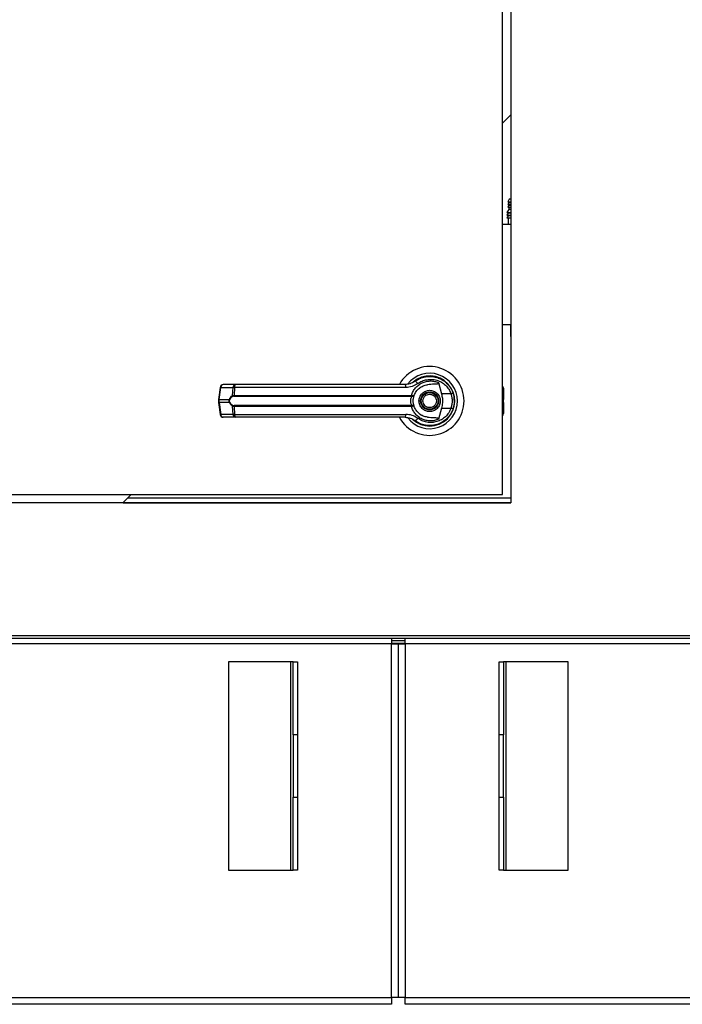
# Model space of a CAD drawing. Units: inches. Extents: x 0.3 to 10.6, y 0.4 to 8.2.
# Drawn here: x 6.8 to 7, y 2.5 to 2.8 of the extents above; entities that cross this region are included whole.
import ezdxf

# ---------------------------------------------------------------- set-up
doc = ezdxf.new("R2010")
doc.units = ezdxf.units.IN
doc.header["$MEASUREMENT"] = 0

msp = doc.modelspace()

# ---------------------------------------------------------------- linework, layer by layer
at = {"color": 7, "linetype": 'Continuous', "lineweight": 25}
for p, q in [((6.983046111383954, 2.96758969079077), (6.983046111383954, 2.638177926084888)), ((6.980693170207473, 2.640530867261385), (6.980693170207473, 2.965236749614327)), ((6.980693170207473, 2.745466540592366), (6.983046111383954, 2.747819481768847)), ((6.982560335023258, 2.724026677168609), (6.982234878977426, 2.723259950773067)), ((6.983046111383954, 2.724026677168609), (6.982560335023258, 2.724026677168609)), ((6.982234878977426, 2.723259950773067), (6.983046111383954, 2.723259950773067)), ((6.982440817266326, 2.722979950773028), (6.982234878977454, 2.722494790567973)), ((6.982234878977454, 2.722494790567973), (6.983046111383954, 2.722494790567973)), ((6.982440817266322, 2.722214790567935), (6.982234878977422, 2.721729630362825)), ((6.982234878977422, 2.721729630362825), (6.983046111383954, 2.721729630362825)), ((6.982440817266323, 2.723259950773053), (6.982440817266323, 2.722979950773028)), ((6.983046111383954, 2.722979950773028), (6.982440817266322, 2.722979950773028)), ((6.982440817266323, 2.722494790567939), (6.982440817266323, 2.722214790567935)), ((6.983046111383954, 2.722214790567935), (6.982440817266322, 2.722214790567935)), ((6.982440817266323, 2.721729630362825), (6.982440817266323, 2.721081991148481)), ((6.982440817266322, 2.721081991148481), (6.981899758900543, 2.720248834327653)), ((6.981899758900543, 2.720248834327653), (6.983046111383954, 2.720248834327653)), ((6.982264346678084, 2.720045304915904), (6.981899758900516, 2.719483888970962)), ((6.981899758900516, 2.719483888970962), (6.983046111383954, 2.719483888970962)), ((6.982264346678084, 2.719280359559187), (6.981899758900516, 2.718718943614324)), ((6.981899758900516, 2.718718943614324), (6.983046111383954, 2.718718943614324)), ((6.982264346678087, 2.720248834327632), (6.982264346678087, 2.720045304915904)), ((6.983046111383954, 2.720045304915904), (6.982264346678084, 2.720045304915904)), ((6.982264346678087, 2.719483888970973), (6.982264346678087, 2.719280359559187)), ((6.983046111383954, 2.719280359559187), (6.982264346678084, 2.719280359559187)), ((6.982264346678087, 2.718718943614312), (6.982264346678087, 2.716854396673136)), ((6.983046111383954, 2.721081991148481), (6.982440817266322, 2.721081991148481)), ((6.983046111383954, 2.716854396673136), (6.980693170207473, 2.716854396673136)), ((6.983046111383954, 2.688548514320194), (6.980693170207473, 2.688548514320194)), ((6.983031993736911, 2.685219102555489), (6.983031993736911, 2.688548514320194)), ((6.983031993736911, 2.685219102555489), (6.983031993736911, 2.684877926084901)), ((6.983031993736911, 2.684877926084901), (6.983046111383954, 2.684877926084901)), ((6.905263321379046, 2.67163322946611), (6.901796519812113, 2.671633229466108)), ((6.956192435934153, 2.672798703956735), (6.955906849857856, 2.672595364669759)), ((6.957396217964353, 2.673399333678072), (6.95755745923017, 2.673465228417917)), ((6.95755745923017, 2.673465228417917), (6.957638971071333, 2.673465228417917)), ((6.962541266415605, 2.673465228417917), (6.962652410596543, 2.673465228417917)), ((6.962584320912174, 2.672190572321859), (6.963457852464974, 2.669019883999403)), ((6.900878236021422, 2.670828891408408), (6.900428791058018, 2.6674464207933)), ((6.900632605809906, 2.667405141197221), (6.901082050773309, 2.670787611812331)), ((6.901082050773309, 2.670787611812331), (6.904548852340242, 2.670787611812333)), ((6.904430776244842, 2.668497184713933), (6.904548852340242, 2.670787611812333)), ((6.904976110418198, 2.670787611812333), (6.904860514365154, 2.668555892338162)), ((6.904860514365154, 2.668555892338162), (6.954957778860347, 2.668555892338161)), ((6.904900712634745, 2.668327689994029), (6.954928157701475, 2.668327689994027)), ((6.95335372774463, 2.670787611812333), (6.904976110418198, 2.670787611812333)), ((6.954928157701475, 2.668327689994027), (6.95507510080945, 2.668321939164892)), ((6.954957778860347, 2.668555892338161), (6.955148800967837, 2.668533129479343)), ((6.966129582492395, 2.669019883999401), (6.963457852464974, 2.669019883999403)), ((6.966806090606278, 2.669004016444341), (6.96660354822816, 2.669586752956262)), ((6.980947917775785, 2.670591080322988), (6.980947917775792, 2.668132707448044)), ((6.900428786354333, 2.667446350015713), (6.900428786354333, 2.666556560977641)), ((6.900428791058016, 2.666556490200056), (6.900878236021419, 2.663174019584948)), ((6.900632605809906, 2.667405141197221), (6.903520495901254, 2.667405141197224)), ((6.900632605809906, 2.666597769796132), (6.900632605809906, 2.667405141197221)), ((6.903520495901249, 2.666597769796134), (6.900632605809906, 2.666597769796132)), ((6.900632605809906, 2.666597769796132), (6.901082050773309, 2.663215299181025)), ((6.954928157701475, 2.66567522099933), (6.904900712634744, 2.665675220999331)), ((6.954928157701475, 2.66567522099933), (6.95507510080945, 2.665680971828465)), ((6.98094791777579, 2.668132707448044), (6.98094791777579, 2.667402222848164)), ((6.980947917775793, 2.666600688145194), (6.980947917775792, 2.667402222848164)), ((6.980947917775792, 2.666600688145194), (6.980947917775792, 2.665870203545315)), ((6.980947917775794, 2.665870203545315), (6.980947917775794, 2.663411830670371)), ((6.904548852340245, 2.663215299181026), (6.901082050773309, 2.663215299181025)), ((6.904548852340245, 2.663215299181026), (6.90443077624484, 2.665505726279424)), ((6.954957778860348, 2.665447018655197), (6.904860514365152, 2.665447018655197)), ((6.904860514365152, 2.665447018655197), (6.904976110418199, 2.663215299181026)), ((6.904976110418199, 2.663215299181026), (6.953353727744636, 2.663215299181027)), ((6.95514880096784, 2.665469781514015), (6.954957778860348, 2.665447018655197)), ((6.957511073787844, 2.663150204692869), (6.957783284191763, 2.662980238489451)), ((6.957789047928641, 2.662990221574565), (6.957776910879247, 2.66296919958836)), ((6.963457852464979, 2.664983026993953), (6.962584320984648, 2.661812338931043)), ((6.963457852464979, 2.664983026993953), (6.966129582492398, 2.664983026993951)), ((6.905263321379046, 2.66236968152725), (6.901796519812109, 2.662369681527248)), ((6.965050424675244, 2.66205596573479), (6.965006073664894, 2.66210031674514)), ((6.750104934913357, 2.640530867261386), (6.980693170207473, 2.640530867261385)), ((6.873404555699996, 2.638177926084888), (6.875757496876493, 2.640530867261385)), ((6.983046111383954, 2.638177926084888), (6.747751993736895, 2.638177926084888)), ((6.874857496876456, 2.639630867261348), (6.983046111383954, 2.639630867261348)), ((6.679914594534683, 2.599942631967241), (7.050883510586169, 2.59994263196724)), ((7.050731405501602, 2.600648514320182), (6.680066699619248, 2.600648514320182)), ((6.949366699619112, 2.59994263196724), (6.949366699619112, 2.598404396673146)), ((6.953178464324997, 2.599207337849593), (6.949366699619112, 2.599207337849593)), ((6.953178464324995, 2.598404396673146), (6.953178464324995, 2.59994263196724)), ((6.949366699619112, 2.598404396673146), (6.3087078760897, 2.598404396673146)), ((6.949366699619112, 2.498404396673146), (6.949366699619112, 2.598404396673146)), ((6.949366699619112, 2.598404396673146), (6.951272581972053, 2.598404396673146)), ((6.951272581972053, 2.498404396673146), (6.951272581972053, 2.598404396673146)), ((6.951272581972053, 2.598404396673146), (6.953178464324995, 2.598404396673146)), ((6.953178464324995, 2.598404396673146), (6.953178464324995, 2.498404396673146)), ((7.593837287854407, 2.598404396673146), (6.953178464324995, 2.598404396673146)), ((6.903257287854406, 2.593257337849618), (6.903257287854406, 2.534433808437853)), ((6.920904346677935, 2.593257337849618), (6.903257287854406, 2.593257337849618)), ((6.921539640795583, 2.593257337849618), (6.920904346677935, 2.593257337849618)), ((6.920904346677935, 2.534433808437853), (6.920904346677935, 2.593257337849618)), ((6.921539640795583, 2.5726691025555), (6.921539640795583, 2.593257337849618)), ((6.921539640795583, 2.593257337849618), (6.922810229030877, 2.593257337849618)), ((6.922810229030877, 2.593257337849618), (6.922810229030877, 2.5726691025555)), ((6.979734934913233, 2.593257337849616), (6.981005523148527, 2.593257337849616)), ((6.979734934913233, 2.572669102555498), (6.979734934913233, 2.593257337849616)), ((6.981005523148527, 2.593257337849616), (6.981005523148527, 2.572669102555498)), ((6.981640817266174, 2.593257337849616), (6.981005523148527, 2.593257337849616)), ((6.981640817266174, 2.593257337849616), (6.981640817266174, 2.534433808437851)), ((6.999287876089704, 2.593257337849616), (6.981640817266174, 2.593257337849616)), ((6.999287876089704, 2.534433808437851), (6.999287876089704, 2.593257337849616)), ((6.922810229030877, 2.5726691025555), (6.921539640795583, 2.5726691025555)), ((6.921539640795583, 2.5726691025555), (6.921539640795583, 2.555022043731971)), ((6.922810229030877, 2.5726691025555), (6.922810229030877, 2.555022043731971)), ((6.981005523148527, 2.572669102555498), (6.979734934913233, 2.572669102555498)), ((6.979734934913233, 2.555022043731969), (6.979734934913233, 2.572669102555498)), ((6.981005523148527, 2.555022043731969), (6.981005523148527, 2.572669102555498)), ((6.921539640795583, 2.555022043731971), (6.922810229030877, 2.555022043731971)), ((6.921539640795583, 2.534433808437853), (6.921539640795583, 2.555022043731971)), ((6.922810229030877, 2.555022043731971), (6.922810229030877, 2.534433808437853)), ((6.979734934913233, 2.555022043731969), (6.981005523148527, 2.555022043731969)), ((6.979734934913233, 2.534433808437851), (6.979734934913233, 2.555022043731969)), ((6.981005523148527, 2.555022043731969), (6.981005523148527, 2.534433808437851)), ((6.903257287854406, 2.534433808437853), (6.920904346677935, 2.534433808437853)), ((6.920904346677935, 2.534433808437853), (6.921539640795583, 2.534433808437853)), ((6.922810229030877, 2.534433808437853), (6.921539640795583, 2.534433808437853)), ((6.981005523148527, 2.534433808437851), (6.979734934913233, 2.534433808437851)), ((6.981005523148527, 2.534433808437851), (6.981640817266174, 2.534433808437851)), ((6.981640817266174, 2.534433808437851), (6.999287876089704, 2.534433808437851)), ((6.3087078760897, 2.498404396673146), (6.949366699619112, 2.498404396673146)), ((6.949366699619112, 2.496498514320205), (6.3087078760897, 2.496498514320205)), ((6.949366699619112, 2.498404396673146), (6.949366699619112, 2.496498514320205)), ((6.951272581972053, 2.498404396673146), (6.949366699619112, 2.498404396673146)), ((6.953178464324995, 2.498404396673146), (6.951272581972053, 2.498404396673146)), ((6.953178464324995, 2.496498514320205), (6.953178464324995, 2.498404396673146)), ((6.953178464324995, 2.498404396673146), (7.593837287854407, 2.498404396673146)), ((7.593837287854407, 2.496498514320205), (6.953178464324995, 2.496498514320205))]:
    msp.add_line(p, q, dxfattribs=at)
at = {"color": 8, "linetype": 'Continuous', "lineweight": 25}
for p, q in [((6.983046111383954, 2.685219102555489), (6.983031993736911, 2.685219102555489)), ((6.980693170207473, 2.668278812671049), (6.980947917775792, 2.668132707448044)), ((6.980947917775792, 2.667402222848164), (6.980693170207473, 2.66754832807117)), ((6.980693170207473, 2.666454582922188), (6.980947917775793, 2.666600688145194)), ((6.980947917775794, 2.665870203545315), (6.980693170207473, 2.665724098322308)), ((6.87348102628822, 2.638254396673113), (6.983046111383954, 2.638254396673113)), ((6.953178464324995, 2.598501455496653), (6.949366699619112, 2.598501455496653))]:
    msp.add_line(p, q, dxfattribs=at)
at = {"color": 7, "linetype": 'Continuous', "lineweight": 25, "flags": 128}
for points in [[(6.966708936338382, 2.66469865217287), (6.966914939962246, 2.665407852910093), (6.967013763341977, 2.665913417025962)], [(6.967097126493275, 2.666843357806687), (6.967078391883191, 2.667536839340046), (6.967039579480065, 2.667910544438034)]]:
    msp.add_lwpolyline(points, dxfattribs=at)
at = {"color": 7, "linetype": 'Continuous', "lineweight": 25}
for centre, radius in [((6.960104934913356, 2.667001455496678), 0.002547475683186029), ((6.960104934913356, 2.667001455496679), 0.002362204724409234)]:
    msp.add_circle(centre, radius, dxfattribs=at)
for centre, radius, start, end in [((6.960104934913356, 2.667001455496679), 0.00972672533580422, 0, 151.3966254430294), ((6.960104934913356, 2.667001455496679), 0.00783871996481983, 0, 142.304435995976), ((6.960104934913356, 2.667001455496679), 0.007086614173228825, 226.6199291932164, 131.3137341570985), ((6.901796519812113, 2.670706874672223), 0.0009263547938855865, 90, 172.4311736867915), ((6.901902419610729, 2.670819114793659), 0.0008209734875403937, 97.41140309859601, 182.1991345116425), ((6.905369221177664, 2.67081911479366), 0.0008209734875412355, 97.41140309877643, 182.1991345116068), ((6.905857244859964, 2.670959921609673), 0.0008978243540500947, 131.415450109341, 191.0648120110476), ((6.952239414946725, 2.670974363691383), 0.001129853652426897, 350.4860023038754, 35.67187995349067), ((6.960104934913356, 2.667001455496679), 0.006947660954146099, 120.6054065056175, 126.8929642896185), ((6.955623516970411, 2.671388967556618), 0.001211693309393866, 24.90540775137586, 75.03856890543636), ((6.980021562981899, 2.67059108032299), 0.0009263547938855865, 359.9999999998635, 43.53115216669985), ((6.904731427302697, 2.668540100953951), 0.0003036986372158367, 188.1237689855952, 237.7418940748759), ((6.905319263615225, 2.668519060204048), 0.00046022546707461, 175.4096736440994, 204.5708646017996), ((6.954353998238143, 2.668518240754175), 0.0006049534540161268, 341.6401419909424, 3.568327507638428), ((6.954774972778442, 2.668545131287487), 0.0003740207996693495, 323.3634279317618, 358.1611423244043), ((6.964976433335821, 2.672769112759669), 0.003922559021114907, 287.0963112858065, 295.7897278559527), ((6.903830201174215, 2.667839793744688), 0.0005337042187554618, 234.5287872457986, 247.2965909512655), ((6.903830201174158, 2.666163117248763), 0.0005337042186489486, 112.7034090472153, 125.4712127553251), ((6.904731427302703, 2.665462810039404), 0.000303698637221144, 122.2581059257068, 171.8762310140501), ((6.905319263615245, 2.665483850789306), 0.0004602254670954509, 155.4291353986554, 184.5903263550828), ((6.960104934913356, 2.667001455496679), 0.00972672533580421, 208.5289002143818, 0), ((6.960104934913356, 2.667001455496679), 0.007838719964819604, 217.8904125938409, 0), ((6.95435399823814, 2.66548467023918), 0.0006049534540193574, 356.4316724926772, 18.35985800917851), ((6.954774972778452, 2.66545777970587), 0.0003740207996619808, 1.838857675427421, 36.63657206894173), ((6.901796519812111, 2.663296036321134), 0.0009263547938867152, 187.5688263132221, 270.0000000000008), ((6.901902419610728, 2.663183796199696), 0.0008209734875390905, 177.800865488294, 262.5885969011429), ((6.905369221177662, 2.663183796199696), 0.0008209734875374257, 177.8008654882273, 262.5885969013153), ((6.905857244859969, 2.663042989383687), 0.0008978243540541122, 168.9351879891189, 228.5845498904423), ((6.952239414946732, 2.663028547301978), 0.001129853652426804, 324.328120046285, 9.51399769601443), ((6.964976433335732, 2.661233798233416), 0.003922559021396958, 64.21027214449725, 72.90368871406322), ((6.980021562981908, 2.663411830670374), 0.0009263547938856216, 316.4688478324845, 359.9999999998635), ((6.960104934913356, 2.667001455496679), 0.006993978693839904, 230.7469114159939, 245.6464277667003), ((6.955623516970417, 2.662613943436716), 0.001211693309377615, 284.9614310942916, 335.0945922491733)]:
    msp.add_arc(centre, radius, start, end, dxfattribs=at)
at = {"color": 8, "linetype": 'Continuous', "lineweight": 25}
for centre, radius, start, end in [((6.901142417102753, 2.671609465239955), 0.0008240674427669296, 251.3018824769328, 265.7990856404884), ((6.900692972139415, 2.668226994625149), 0.0008240674430736693, 251.3018824793253, 265.7990856375967), ((6.900692972139342, 2.665775916368485), 0.0008240674427888667, 94.20091435878115, 108.6981175220358), ((6.901142417102793, 2.662393445753165), 0.0008240674430046117, 94.20091436108504, 108.6981175206682)]:
    msp.add_arc(centre, radius, start, end, dxfattribs=at)
at = {"color": 7, "linetype": 'Continuous', "lineweight": 25}
for points, knots in [([(6.955936338340869, 2.67255958425999), (6.956392971284442, 2.672855757239609), (6.957307697927162, 2.67344905064764), (6.958884599617363, 2.673901172066405), (6.960508566180596, 2.674001548776629), (6.962117014454262, 2.673717435342267), (6.963625186804192, 2.673067307385092), (6.964943570605208, 2.672072183215649), (6.966030520078974, 2.670789040370869), (6.966464903178296, 2.669755982346461), (6.966683019836927, 2.669237253222771)], [0, 0, 0, 0, 0.1248060236322274, 0.2500112981229437, 0.3748994313357007, 0.499639186978569, 0.6248104677424445, 0.7496455802442685, 0.8742896084215004, 1, 1, 1, 1]), ([(6.933703823287601, 2.67163322946611), (6.931297352146728, 2.67163322946611), (6.926476857680627, 2.67163322946611), (6.919290697298496, 2.67163322946611), (6.912182187453337, 2.67163322946611), (6.907567199997104, 2.67163322946611), (6.905263321379046, 2.67163322946611)], [0, 0, 0, 0, 0.2496083293731739, 0.4999999999999454, 0.7503916706267172, 1, 1, 1, 1]), ([(6.953157273959208, 2.671633229466109), (6.951019689878207, 2.671633229466109), (6.946743873462027, 2.67163322946611), (6.940237248592744, 2.67163322946611), (6.935881424169175, 2.67163322946611), (6.933703823287601, 2.67163322946611)], [0, 0, 0, 0, 0.3332977164640151, 0.6666965104197062, 1, 1, 1, 1]), ([(6.955936338340869, 2.67255958425999), (6.955934786646745, 2.672558421486083), (6.955919907764927, 2.672547271881735), (6.955866788894562, 2.6725079816921), (6.955464817600244, 2.672223847824757), (6.954588332880338, 2.671766130038979), (6.953655707279299, 2.671679518317532), (6.953157273959208, 2.671633229466109)], [0, 0, 0, 0, 0.00196557409128662, 0.01884749330602305, 0.06698739448138029, 0.5013598488648431, 1, 1, 1, 1]), ([(6.956722527977901, 2.671899237564992), (6.95620907905867, 2.671579684244275), (6.955180268591956, 2.670939387247409), (6.953963328818193, 2.670838266287593), (6.95335372774463, 2.670787611812333)], [0, 0, 0, 0, 0.4990704661767936, 1, 1, 1, 1]), ([(6.954957778860347, 2.668555892338161), (6.95509166952367, 2.668940073438831), (6.955359911073484, 2.669709756188143), (6.956062208246752, 2.670707300605363), (6.956938096487834, 2.671533990031679), (6.957965995573651, 2.672150028230678), (6.959092758796459, 2.672537184548803), (6.960271133180821, 2.672677737387212), (6.961460138779657, 2.672588564332641), (6.962209972926445, 2.672323102014001), (6.962584320829648, 2.672190572356892)], [0, 0, 0, 0, 0.1248486316532867, 0.2501264062470768, 0.3749303580864687, 0.4999994794223074, 0.6252528947670101, 0.7498758287374174, 0.8751277739835913, 0.9999999999999999, 0.9999999999999999, 0.9999999999999999, 0.9999999999999999]), ([(6.955741620010656, 2.668555422408731), (6.955910615400168, 2.6689336497621), (6.956262416123883, 2.669721012405705), (6.957160692726465, 2.670645088807608), (6.958257529584251, 2.671327735503078), (6.959076463022194, 2.671503643536308), (6.95948696184574, 2.67159181925041)], [0, 0, 0, 0, 0.2390656428803012, 0.4976672228916202, 0.7482005197524971, 1, 1, 1, 1]), ([(6.956722527977901, 2.671899237564992), (6.957122011857734, 2.672155665151483), (6.957922921937024, 2.672669767094005), (6.959298334821087, 2.673060519179747), (6.960714344609126, 2.673149178159359), (6.962118013448472, 2.672906990218884), (6.963437168826079, 2.672348629172261), (6.964594735631692, 2.671489172956967), (6.965553162539286, 2.670375424407509), (6.965937115878559, 2.669472498921661), (6.966129582492395, 2.669019883999401)], [0, 0, 0, 0, 0.1248728422682878, 0.2503528253597824, 0.375561041168282, 0.5006713613298864, 0.6260265478287435, 0.75066061065235, 0.8750121354477426, 1, 1, 1, 1]), ([(6.962584312208572, 2.672190569898114), (6.962591342263343, 2.672158223501238), (6.962605468722685, 2.672093225421541), (6.962589243332516, 2.671995852563867), (6.962535115477367, 2.671910377053812), (6.962426733400259, 2.671830029569823), (6.962056230877931, 2.671712196485355), (6.961051801070103, 2.671726649896283), (6.960129707423416, 2.671647201111815), (6.959486961219362, 2.671591821265292)], [0, 0, 0, 0, 0.02923231099879729, 0.05874051713923344, 0.08490693594946926, 0.1171889437194028, 0.1763489850118017, 0.4258733207288614, 1, 1, 1, 1]), ([(6.903520495901254, 2.667405141197224), (6.903574473867526, 2.667532658033372), (6.903682701868539, 2.667788334436631), (6.903982110113629, 2.66820074986825), (6.904251394650773, 2.668378666841829), (6.904430776244842, 2.668497184713933)], [0, 0, 0, 0, 0.249353062759873, 0.4999629551201206, 1, 1, 1, 1]), ([(6.904430776244842, 2.668497184713933), (6.904491407989417, 2.668515193718145), (6.90461326116641, 2.66855138687724), (6.904777831162683, 2.668554385680454), (6.904860514365154, 2.668555892338162)], [0, 0, 0, 0, 0.4975803345537171, 1, 1, 1, 1]), ([(6.904976110418198, 2.670787611812333), (6.904881597649938, 2.670789539787918), (6.90471884665906, 2.670792859761957), (6.904599071612371, 2.670789162147732), (6.904548852340242, 2.670787611812333)], [0, 0, 0, 0, 0.5807200788747919, 1, 1, 1, 1]), ([(6.904900712634745, 2.668327689994029), (6.904838552006614, 2.668326406880973), (6.904716648492755, 2.668323890561642), (6.904617784543687, 2.66829663499629), (6.904569332965673, 2.668283277496784)], [0, 0, 0, 0, 0.5099166230876694, 0.9999999999999999, 0.9999999999999999, 0.9999999999999999, 0.9999999999999999]), ([(6.955075102743476, 2.665680971358411), (6.955064486225215, 2.665705436381093), (6.955041966894346, 2.665757330601684), (6.954966358469421, 2.665912988072825), (6.954865662957497, 2.666177316839004), (6.954779937602493, 2.666566992845244), (6.954748819831469, 2.667001559629242), (6.954780000806377, 2.667436411322534), (6.954865795558096, 2.667826105399111), (6.954966552135329, 2.668090328621964), (6.95504202210491, 2.668245703567846), (6.955064486243598, 2.668297474819919), (6.955075100979882, 2.668321937729246)], [0, 0, 0, 0, 0.04677499287400879, 0.09921723064845528, 0.2197674329586054, 0.355759804879222, 0.5000986992804386, 0.6442400789521224, 0.7805353850205639, 0.9010085691927668, 0.9532246507660922, 1, 1, 1, 1]), ([(6.95507510080945, 2.668321939164891), (6.955162475579739, 2.668322167613194), (6.95533539819501, 2.668322619733158), (6.955538030006875, 2.668378998903659), (6.955684140130799, 2.668456111397922), (6.955722446354804, 2.668522295075174), (6.955741620010435, 2.668555422408108)], [0, 0, 0, 0, 0.2544860090118288, 0.5036509519093739, 0.7515592839471983, 1, 1, 1, 1]), ([(6.955148800967837, 2.668533129479342), (6.955232101114594, 2.668521484418924), (6.955397112184785, 2.668498416465782), (6.955579566937777, 2.668498832217626), (6.955704935595926, 2.66851541770468), (6.955729412382544, 2.66854210987362), (6.955741620010435, 2.668555422408108)], [0, 0, 0, 0, 0.2552649486572133, 0.5056598817699793, 0.7534512880003787, 1, 1, 1, 1]), ([(6.955473160943924, 2.667001455496674), (6.955477270925092, 2.667148705801709), (6.955485506868095, 2.667443778958943), (6.955548845901578, 2.66786606333195), (6.955640134996865, 2.668254677846277), (6.955707833686918, 2.66845529873377), (6.955741619952224, 2.668555422244661)], [0, 0, 0, 0, 0.2494873086019925, 0.4999446882063923, 0.750438281466193, 1, 1, 1, 1]), ([(6.957094281833227, 2.667001455496675), (6.957134498107076, 2.667380157468831), (6.957196363505931, 2.667962721349388), (6.957571784712282, 2.668663854426156), (6.957960344921572, 2.669145513520204), (6.958442671794332, 2.669536575651254), (6.959143600251102, 2.669900246117585), (6.960104934913356, 2.670084825982281), (6.96106626957561, 2.669900246117586), (6.961767198032382, 2.669536575651253), (6.96224952490514, 2.669145513520204), (6.962638085114429, 2.668663854426155), (6.963013506320781, 2.667962721349389), (6.963075371719636, 2.667380157468833), (6.963115587993485, 2.667001455496678)], [0, 0, 0, 0, 0.1197284221975001, 0.1841803301192734, 0.2500000000001677, 0.3158196698810704, 0.3802715778028438, 0.500000000000108, 0.6197284221973831, 0.6841803301191564, 0.7500000000000575, 0.8158196698809517, 0.880271577802725, 1, 1, 1, 1]), ([(6.95835075015767, 2.666274034962607), (6.958282682263142, 2.666504406032087), (6.95817797222809, 2.666858789885546), (6.958227310214245, 2.667358019125645), (6.958337332083771, 2.667732544414732), (6.958523877596748, 2.668076938030535), (6.958844411588266, 2.668458189177695), (6.959359944724954, 2.668798009718643), (6.959964672584636, 2.668922735942019), (6.960460943439754, 2.668880195193432), (6.960836462319407, 2.668768876901848), (6.961179236821739, 2.668582115973142), (6.961567384085204, 2.668264301919155), (6.961744187009532, 2.667939813347737), (6.961859119669039, 2.667728876030751)], [0, 0, 0, 0, 0.1197284221974745, 0.1841803301192558, 0.2500000000001847, 0.3158196698811058, 0.3802715778028995, 0.5000000000002006, 0.6197284221975062, 0.6841803301193063, 0.7500000000002137, 0.8158196698811347, 0.8802715778029285, 0.9999999999999999, 0.9999999999999999, 0.9999999999999999, 0.9999999999999999]), ([(6.963457852464974, 2.669019883999403), (6.96354992175076, 2.668603487296575), (6.963736735699428, 2.66775859410985), (6.963757320106525, 2.666384934257924), (6.963561705308365, 2.665469196567321), (6.963457852464978, 2.664983026993953)], [0, 0, 0, 0, 0.3131155592611412, 0.6353297249493443, 1, 1, 1, 1]), ([(6.966129582492395, 2.669019883999401), (6.96622208965095, 2.668689755997286), (6.966407203996845, 2.668029143022812), (6.966477616631762, 2.667000068767222), (6.966406660327425, 2.665971562661621), (6.966221984785563, 2.665312692347947), (6.966129582492398, 2.664983026993951)], [0, 0, 0, 0, 0.2501919913540404, 0.5006545174572343, 0.7501527966102061, 1, 1, 1, 1]), ([(6.966683019836927, 2.669237253222771), (6.966788367675932, 2.668880725358234), (6.967003982059277, 2.668151023293297), (6.967036146679516, 2.667390428454743), (6.967052595867501, 2.667001455496676)], [0, 0, 0, 0, 0.4885937448565302, 1, 1, 1, 1]), ([(6.903520495901249, 2.666597769796134), (6.903501040172569, 2.666663912878256), (6.903462819496121, 2.666793850614467), (6.903446899862973, 2.667001352020392), (6.903462782990657, 2.667208914522935), (6.903501027775641, 2.66733894863296), (6.903520495901254, 2.667405141197224)], [0, 0, 0, 0, 0.2544265067698385, 0.4998195315558501, 0.7453881308906924, 0.9999999999999999, 0.9999999999999999, 0.9999999999999999, 0.9999999999999999]), ([(6.90443077624484, 2.665505726279424), (6.904252255223828, 2.665623560953295), (6.903983862721714, 2.665800716241658), (6.903683956402296, 2.666212201327303), (6.9035750779434, 2.666469022396715), (6.903520495901249, 2.666597769796134)], [0, 0, 0, 0, 0.497637949515288, 0.7481600410960587, 0.9999999999999999, 0.9999999999999999, 0.9999999999999999, 0.9999999999999999]), ([(6.903624212196609, 2.666655467463683), (6.903605015213828, 2.666710619227191), (6.903566704239436, 2.666820684325628), (6.903549654279431, 2.667000987384227), (6.903566807100344, 2.667181621875486), (6.903604974067316, 2.66729187183603), (6.903624212196612, 2.667347443529675)], [0, 0, 0, 0, 0.2504378663693929, 0.4997930557607586, 0.7478697776625399, 1, 1, 1, 1]), ([(6.904569332965673, 2.668283277496784), (6.904381137175113, 2.668189812126147), (6.90409891898351, 2.668049651563575), (6.903790884162482, 2.667692322252149), (6.903679615194124, 2.667462083774681), (6.903624212196614, 2.667347443529676)], [0, 0, 0, 0, 0.5012387056893568, 0.7516569879709596, 1, 1, 1, 1]), ([(6.903624212196609, 2.666655467463683), (6.90368005653642, 2.666540045650118), (6.903791829064996, 2.66630902871987), (6.90410025266211, 2.665952396706652), (6.904381817132778, 2.665812681076857), (6.904569332965673, 2.665719633496574)], [0, 0, 0, 0, 0.2501054954327427, 0.500586518341315, 1, 1, 1, 1]), ([(6.904569332965673, 2.665719633496574), (6.904617814067501, 2.665706269935223), (6.904716681850371, 2.665679017549609), (6.904838585846766, 2.665676502673345), (6.904900712634744, 2.665675220999331)], [0, 0, 0, 0, 0.4903629920686542, 1, 1, 1, 1]), ([(6.955741620010437, 2.665447488585241), (6.955722442008403, 2.665480621190353), (6.955684127121024, 2.665546815365913), (6.955537975268051, 2.665623935945534), (6.955335329362409, 2.665680298901096), (6.955162433373578, 2.665680745994398), (6.95507510080945, 2.665680971828465)], [0, 0, 0, 0, 0.2484815077852757, 0.4964302835022196, 0.7456387805375068, 1, 1, 1, 1]), ([(6.955741620010437, 2.665447488585241), (6.95570761311234, 2.665548297632662), (6.955639915460725, 2.665748978557821), (6.955548819195215, 2.666137291400782), (6.955485554342841, 2.666558620268699), (6.955477294355299, 2.666853762343211), (6.955473160943924, 2.667001455496674)], [0, 0, 0, 0, 0.2511406417895649, 0.4999465586488034, 0.7497663802256216, 1, 1, 1, 1]), ([(6.963115587993485, 2.667001455496678), (6.963075371719636, 2.666622753524523), (6.963013506320781, 2.666040189643966), (6.962638085114431, 2.665339056567199), (6.96224952490514, 2.664857397473151), (6.961767198032382, 2.664466335342101), (6.96106626957561, 2.664102664875769), (6.960104934913356, 2.663918085011074), (6.959143600251102, 2.664102664875769), (6.958442671794332, 2.664466335342101), (6.957960344921572, 2.664857397473151), (6.957571784712282, 2.665339056567199), (6.957196363505933, 2.666040189643965), (6.957134498107076, 2.666622753524522), (6.957094281833227, 2.667001455496675)], [0, 0, 0, 0, 0.1197284221973206, 0.1841803301191242, 0.2500000000000563, 0.3158196698809815, 0.3802715778027852, 0.5000000000001058, 0.6197284221974371, 0.6841803301192407, 0.7500000000001729, 0.815819669881098, 0.8802715778029067, 1, 1, 1, 1]), ([(6.961859119669039, 2.667728876030751), (6.961927187563568, 2.66749850496127), (6.962031897598621, 2.667144121107812), (6.961982559612466, 2.666644891867712), (6.96187253774294, 2.666270366578625), (6.961685992229963, 2.665925972962822), (6.961365458238445, 2.665544721815662), (6.960849925101757, 2.665204901274715), (6.960245197242075, 2.665080175051339), (6.959748926386957, 2.665122715799924), (6.959373407507304, 2.665234034091509), (6.959030633004972, 2.665420795020215), (6.958642485741507, 2.665738609074202), (6.958465682817178, 2.66606309764562), (6.95835075015767, 2.666274034962607)], [0, 0, 0, 0, 0.1197284221974671, 0.1841803301192568, 0.2500000000001601, 0.3158196698810721, 0.380271577802857, 0.5000000000001511, 0.6197284221974368, 0.6841803301192267, 0.7500000000001299, 0.8158196698810419, 0.8802715778028269, 1, 1, 1, 1]), ([(6.967052595867501, 2.667001455496676), (6.967036146679573, 2.666612482539275), (6.967003982059388, 2.665851887700727), (6.966788367676096, 2.665122185635766), (6.966683019836933, 2.664765657770581)], [0, 0, 0, 0, 0.5114062542713135, 1, 1, 1, 1]), ([(6.904860514365152, 2.665447018655197), (6.904777876218749, 2.665448523261328), (6.904613304877239, 2.665451519638428), (6.904491445124433, 2.665487709072302), (6.904430776244842, 2.665505726279424)], [0, 0, 0, 0, 0.5021417802499849, 1, 1, 1, 1]), ([(6.904976110418199, 2.663215299181026), (6.904881597649938, 2.663213371205441), (6.90471884665906, 2.663210051231403), (6.904599071612371, 2.663213748845626), (6.904548852340244, 2.663215299181026)], [0, 0, 0, 0, 0.5807200788820547, 1, 1, 1, 1]), ([(6.956722527977896, 2.662103673428359), (6.956207545925267, 2.662424013409657), (6.955178535397232, 2.663064100208066), (6.953961621060023, 2.663164930669679), (6.953353727744634, 2.663215299181027)], [0, 0, 0, 0, 0.5004633466787743, 1, 1, 1, 1]), ([(6.96258432091217, 2.661812338671497), (6.962210019065163, 2.661679822171494), (6.961460275112319, 2.661414385478291), (6.9602714409444, 2.661325179961414), (6.95909324113607, 2.661465629929435), (6.957967500293691, 2.661852305942562), (6.956940180047726, 2.66246746189322), (6.956064528073176, 2.663292921330586), (6.955360898329701, 2.664291011776319), (6.955092154760075, 2.66506167516214), (6.954957778860348, 2.665447018655197)], [0, 0, 0, 0, 0.1248572941076208, 0.2500949486993511, 0.3746947887189873, 0.499928281745295, 0.6246872403135043, 0.7495440465901833, 0.8747681883954126, 1, 1, 1, 1]), ([(6.955741620010437, 2.665447488585241), (6.955729409189026, 2.665460803037304), (6.955704925997416, 2.665487499053082), (6.955579518940268, 2.665504082711251), (6.955397048111966, 2.665504489275184), (6.955232061317778, 2.665481422253531), (6.95514880096784, 2.665469781514015)], [0, 0, 0, 0, 0.2465893390923102, 0.4944216146125611, 0.7448605902272607, 1, 1, 1, 1]), ([(6.959486961233043, 2.662411091825427), (6.959077808736714, 2.6624988730995), (6.958260709671689, 2.662674176922929), (6.957163979599679, 2.663355083425382), (6.956263770889712, 2.664279388984086), (6.955911036872159, 2.665068487444447), (6.955741620061624, 2.665447488441514)], [0, 0, 0, 0, 0.2509708904827958, 0.5012020745364268, 0.7604292485896166, 1, 1, 1, 1]), ([(6.966683019836933, 2.664765657770581), (6.966466862017455, 2.66425086422607), (6.966033900525953, 2.663219738998281), (6.964949355849325, 2.661935708980397), (6.96363056243821, 2.660938847502311), (6.962122953629891, 2.66028738053586), (6.9605146815668, 2.660001474779275), (6.958891100759495, 2.660100776696653), (6.957311921153611, 2.660551899157479), (6.956396057930042, 2.66114541175858), (6.955936338340865, 2.661443326733358)], [0, 0, 0, 0, 0.124740501094426, 0.2498537112149837, 0.374947410495676, 0.4996740646461514, 0.6246233341652406, 0.7497571024560656, 0.8743900190627864, 1, 1, 1, 1]), ([(6.966129582492398, 2.664983026993951), (6.965937115878562, 2.664530412071693), (6.965553162539286, 2.663627486585849), (6.964594735631696, 2.66251373803639), (6.96343716882608, 2.661654281821096), (6.962118013448474, 2.661095920774474), (6.960714344609128, 2.660853732833999), (6.959298334821088, 2.66094239181361), (6.957922921937026, 2.661333143899355), (6.957122011857733, 2.661847245841871), (6.956722527977896, 2.662103673428359)], [0, 0, 0, 0, 0.1249878645519297, 0.2493393893473162, 0.3739734521709381, 0.4993286386698031, 0.6244389588314211, 0.7496471746399347, 0.8751271577314564, 0.9999999999999999, 0.9999999999999999, 0.9999999999999999, 0.9999999999999999]), ([(6.933703823287606, 2.662369681527249), (6.931297352146732, 2.662369681527249), (6.92647685768063, 2.662369681527249), (6.919290697298498, 2.662369681527249), (6.912182187453339, 2.662369681527249), (6.907567199997105, 2.662369681527249), (6.905263321379046, 2.66236968152725)], [0, 0, 0, 0, 0.2496083293731989, 0.4999999999999351, 0.7503916706266751, 1, 1, 1, 1]), ([(6.953157273959213, 2.662369681527249), (6.95101968987803, 2.662369681527249), (6.946743873461612, 2.662369681527248), (6.940237248592299, 2.662369681527248), (6.935881424168924, 2.662369681527249), (6.933703823287606, 2.662369681527249)], [0, 0, 0, 0, 0.3332977164931901, 0.6666965104583957, 0.9999999999999999, 0.9999999999999999, 0.9999999999999999, 0.9999999999999999]), ([(6.953157273959213, 2.662369681527249), (6.953658264572972, 2.662324205601799), (6.954409244412597, 2.662256037651615), (6.955256047611232, 2.661881910349399), (6.955662056820816, 2.661639550244186), (6.955858172130273, 2.661501089179189), (6.955913875922107, 2.661460124802805), (6.955930667840756, 2.661447567303159), (6.955936338340864, 2.661443326733358)], [0, 0, 0, 0, 0.5001419095522306, 0.7497076406390343, 0.9299568247747922, 0.97876441542766, 0.9928289085270884, 1, 1, 1, 1]), ([(6.959486960981909, 2.662411089959977), (6.960104155260647, 2.66236030953688), (6.960866477619902, 2.662297588521354), (6.961726576906522, 2.66228392026777), (6.962056687170105, 2.662260551496314), (6.962286785390895, 2.662222396798573), (6.962447432621095, 2.662158322520473), (6.962535640172849, 2.662091119127999), (6.962584940256371, 2.662013810125294), (6.962606126316372, 2.66191878473749), (6.962592430628552, 2.661851926934956), (6.962584321053049, 2.661812338678796)], [0, 0, 0, 0, 0.5495446370901934, 0.6787654693096852, 0.7632969545420777, 0.8434112956202402, 0.8845939794455505, 0.9156981251243101, 0.9401066845679148, 0.9645355990811988, 1, 1, 1, 1])]:
    msp.add_open_spline(points, degree=3, knots=knots, dxfattribs=at)

doc.saveas('drawing.dxf')
